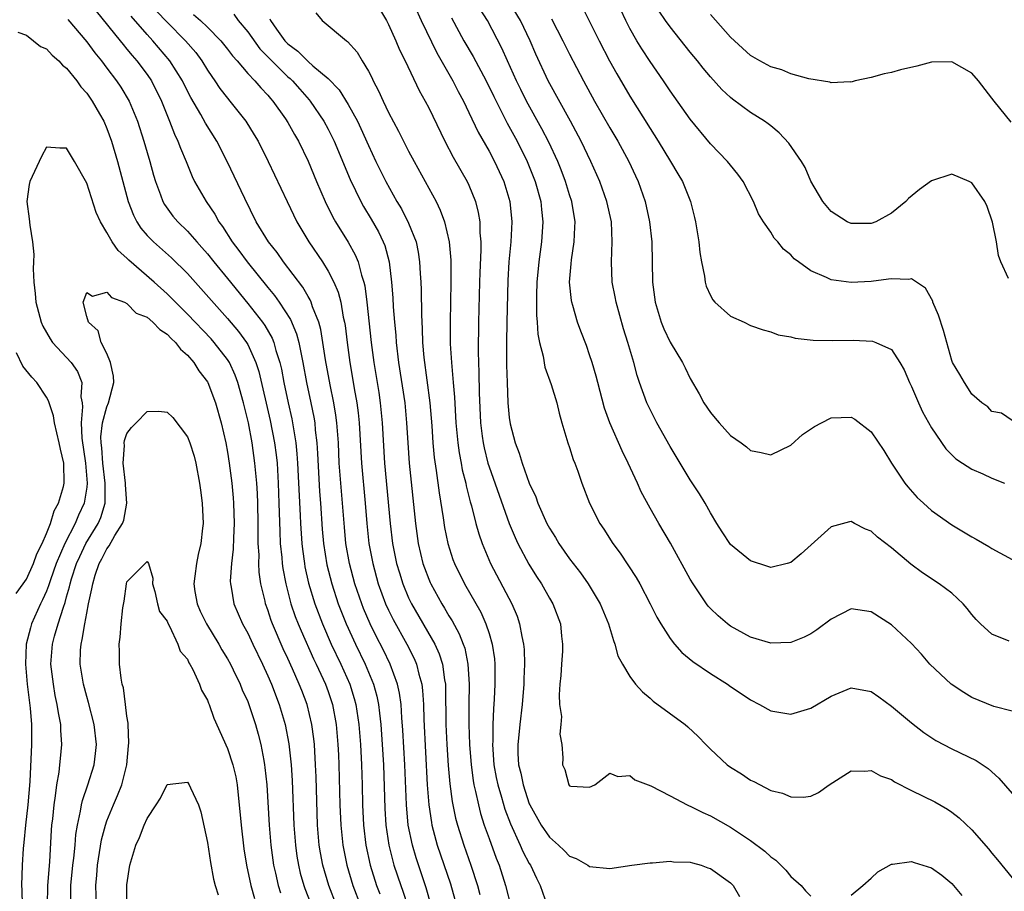
# Model space of a CAD drawing. Units: inches. Extents: x 2577000 to 2580000, y 1539000 to 1542000.
# Drawn here: x 2578994 to 2579092, y 1540196 to 1540283 of the extents above; entities that cross this region are included whole.
import ezdxf

# ---------------------------------------------------------------- set-up
doc = ezdxf.new("R2010")
doc.units = ezdxf.units.IN
doc.header["$MEASUREMENT"] = 0
doc.layers.add('LD25771539_2ft', color=43, linetype='Continuous')

msp = doc.modelspace()

# ---------------------------------------------------------------- linework, layer by layer
at = {"layer": 'LD25771539_2ft'}
for points, elevation in [([(2579092.719, 1540221.281), (2579091, 1540221.973), (2579089.854, 1540223), (2579089.435, 1540223.435), (2579089, 1540223.943), (2579088.536, 1540224.536), (2579088.128, 1540225), (2579087, 1540226.061), (2579085.761, 1540227), (2579084.092, 1540228.092), (2579082.937, 1540228.937), (2579081, 1540230.554), (2579079.627, 1540231.627), (2579079, 1540232.217), (2579078.431, 1540232.431), (2579077.34, 1540233), (2579077, 1540233.194), (2579076.836, 1540233.164), (2579075, 1540232.664), (2579072.034, 1540229.966), (2579071, 1540229.095), (2579070.646, 1540229), (2579069, 1540228.625), (2579068.727, 1540228.727), (2579067, 1540229.279), (2579065, 1540230.914), (2579064.166, 1540232.166), (2579063.64, 1540233), (2579063, 1540234.062), (2579062.476, 1540235), (2579061.932, 1540235.932), (2579061, 1540237.334), (2579060.014, 1540239), (2579059, 1540240.661), (2579057.693, 1540243), (2579057, 1540244.332), (2579056.687, 1540245), (2579055.965, 1540247), (2579055.72, 1540247.72), (2579055.376, 1540249), (2579054.783, 1540251), (2579054.355, 1540252.355), (2579053.625, 1540255), (2579053.542, 1540255.542), (2579053.25, 1540257), (2579053.157, 1540259), (2579053.242, 1540261), (2579053.157, 1540263), (2579052.712, 1540265), (2579051.998, 1540267), (2579051.108, 1540269), (2579050.151, 1540271), (2579049.085, 1540273), (2579046.874, 1540277), (2579045.655, 1540279.655), (2579045.091, 1540281), (2579044.118, 1540283), (2579041.713, 1540287)], 7280), ([(2579033, 1540285.823), (2579034.242, 1540283), (2579035.796, 1540279.796), (2579037.402, 1540277), (2579037.939, 1540275.939), (2579038.455, 1540275), (2579039, 1540273.861), (2579039.903, 1540271.903), (2579041, 1540270.003), (2579041.549, 1540269), (2579042.474, 1540267), (2579043.06, 1540265), (2579043.257, 1540263), (2579043.149, 1540261), (2579042.954, 1540259), (2579042.852, 1540257.148), (2579042.753, 1540253), (2579042.723, 1540251), (2579042.739, 1540248.74), (2579042.79, 1540247), (2579042.871, 1540245), (2579043, 1540243.537), (2579043.09, 1540242.91), (2579043.578, 1540241), (2579043.982, 1540239.982), (2579044.281, 1540239), (2579045, 1540237.008), (2579045.632, 1540235.632), (2579045.844, 1540235), (2579046.74, 1540233), (2579047, 1540232.519), (2579047.596, 1540231.596), (2579047.947, 1540231), (2579049, 1540229.482), (2579050.084, 1540228.084), (2579050.843, 1540227), (2579052.043, 1540225), (2579052.867, 1540223), (2579053.358, 1540221.358), (2579053.517, 1540221), (2579053.815, 1540219.815), (2579054.253, 1540219), (2579055, 1540217.765), (2579055.562, 1540217), (2579056.24, 1540216.24), (2579057, 1540215.627), (2579057.326, 1540215.326), (2579060.493, 1540213), (2579060.774, 1540212.774), (2579061.796, 1540211.796), (2579062.537, 1540211), (2579063, 1540210.536), (2579064.68, 1540209), (2579065, 1540208.762), (2579066.082, 1540208.082), (2579067, 1540207.465), (2579067.322, 1540207.322), (2579069, 1540206.45), (2579070.171, 1540206.171), (2579071, 1540205.797), (2579072.243, 1540205.757), (2579073, 1540205.883), (2579073.751, 1540206.249), (2579074.8, 1540207), (2579077, 1540208.381), (2579078.343, 1540208.343), (2579079, 1540208.423), (2579079.903, 1540207.903), (2579081, 1540207.516), (2579081.309, 1540207.309), (2579083, 1540206.446), (2579085.314, 1540205.314), (2579086.577, 1540204.577), (2579087, 1540204.294), (2579087.732, 1540203.732), (2579089, 1540202.525), (2579090.644, 1540200.644), (2579091, 1540200.195), (2579091.55, 1540199.55), (2579093, 1540197.745)], 7274), ([(2579029.611, 1540285), (2579030.789, 1540283), (2579031, 1540282.605), (2579031.727, 1540281), (2579032.093, 1540280.093), (2579032.642, 1540279), (2579034.052, 1540276.052), (2579034.653, 1540275), (2579035, 1540274.332), (2579036.608, 1540271), (2579037.431, 1540269.431), (2579038.83, 1540267), (2579039, 1540266.628), (2579039.646, 1540265), (2579039.93, 1540263.93), (2579040.078, 1540263), (2579040.092, 1540261.908), (2579040.184, 1540261), (2579040.189, 1540260.189), (2579040.081, 1540257.919), (2579040.056, 1540257), (2579039.961, 1540253), (2579039.926, 1540250.074), (2579039.95, 1540249), (2579039.994, 1540247.994), (2579040.012, 1540245.988), (2579040.141, 1540243), (2579040.321, 1540241.679), (2579040.398, 1540241), (2579040.5, 1540240.499), (2579040.887, 1540239), (2579041, 1540238.636), (2579042.991, 1540232.991), (2579043.582, 1540231.582), (2579043.867, 1540231), (2579044.958, 1540228.958), (2579045.725, 1540227.725), (2579046.204, 1540227), (2579047, 1540225.579), (2579047.349, 1540225), (2579048.088, 1540223), (2579048.214, 1540221.785), (2579048.314, 1540221), (2579048.289, 1540220.289), (2579048.21, 1540219), (2579048.13, 1540217.87), (2579048.042, 1540217), (2579047.963, 1540215.963), (2579048.01, 1540215), (2579048.201, 1540213.799), (2579048.139, 1540213), (2579048.024, 1540212.024), (2579048.226, 1540211), (2579048.319, 1540209.681), (2579048.301, 1540209), (2579048.529, 1540208.529), (2579048.919, 1540207), (2579049, 1540206.89), (2579049.144, 1540206.856), (2579051, 1540206.76), (2579051.528, 1540207), (2579053, 1540208.169), (2579053.817, 1540207.817), (2579055, 1540207.934), (2579055.485, 1540207.485), (2579057.098, 1540206.902), (2579059, 1540205.913), (2579060.69, 1540205), (2579060.902, 1540204.902), (2579061, 1540204.874), (2579062.236, 1540204.236), (2579063, 1540203.914), (2579065, 1540202.791), (2579067, 1540201.45), (2579068.407, 1540200.407), (2579069, 1540199.839), (2579069.507, 1540199.507), (2579070.51, 1540198.51), (2579071, 1540197.882), (2579072.017, 1540197), (2579072.467, 1540196.467), (2579073, 1540195.911)], 7272), ([(2579001.946, 1540283.946), (2579004.327, 1540281), (2579004.614, 1540280.614), (2579005, 1540280.167), (2579005.517, 1540279.517), (2579005.979, 1540279), (2579007, 1540277.634), (2579007.436, 1540277), (2579008.442, 1540275), (2579009.232, 1540273), (2579009.711, 1540271.711), (2579010.061, 1540271), (2579010.309, 1540270.309), (2579010.872, 1540269), (2579011.488, 1540267.488), (2579011.728, 1540267), (2579012.884, 1540265), (2579013.747, 1540263.747), (2579014.145, 1540263), (2579014.511, 1540262.511), (2579015.464, 1540261), (2579016.135, 1540260.135), (2579016.95, 1540259), (2579019, 1540256.443), (2579019.661, 1540255.661), (2579020.126, 1540255), (2579021.261, 1540253.261), (2579021.855, 1540251.855), (2579022.077, 1540251), (2579022.334, 1540249.667), (2579022.49, 1540249), (2579022.863, 1540247), (2579023.288, 1540245), (2579023.571, 1540243.571), (2579023.66, 1540243), (2579023.721, 1540242.279), (2579023.882, 1540241), (2579023.954, 1540239.953), (2579024.155, 1540236.155), (2579024.245, 1540235), (2579024.415, 1540232.415), (2579024.539, 1540231), (2579024.879, 1540228.879), (2579025.353, 1540227), (2579026.009, 1540225), (2579026.798, 1540223), (2579027.712, 1540221), (2579028.68, 1540219), (2579029.504, 1540217), (2579029.825, 1540215.825), (2579029.998, 1540215), (2579030.12, 1540214.12), (2579030.235, 1540213), (2579030.383, 1540211), (2579030.5, 1540209), (2579030.637, 1540204.637), (2579030.741, 1540203), (2579031.025, 1540201), (2579031.417, 1540199.417), (2579031.541, 1540199), (2579032.226, 1540197), (2579032.438, 1540196.437), (2579032.884, 1540195)], 7258), ([(2579035.233, 1540195), (2579034.748, 1540196.748), (2579033.748, 1540199.748), (2579033.377, 1540201), (2579032.968, 1540203), (2579032.777, 1540205), (2579032.618, 1540209), (2579032.437, 1540212.437), (2579032.33, 1540213.67), (2579032.251, 1540215), (2579032.102, 1540216.102), (2579031.9, 1540217), (2579031.169, 1540219), (2579030.458, 1540220.457), (2579029.78, 1540221.78), (2579029.192, 1540223), (2579028.53, 1540224.531), (2579028.345, 1540225), (2579027.654, 1540227), (2579027.121, 1540229), (2579026.769, 1540231), (2579026.612, 1540232.612), (2579026.428, 1540235), (2579026.25, 1540237), (2579026.108, 1540239), (2579026.018, 1540241), (2579025.869, 1540243), (2579025.771, 1540243.77), (2579025.572, 1540245), (2579025.209, 1540246.791), (2579024.75, 1540249.25), (2579024.27, 1540252.27), (2579024.063, 1540253), (2579023.45, 1540254.55), (2579023.316, 1540255), (2579023.223, 1540255.223), (2579023, 1540255.575), (2579022.481, 1540256.481), (2579020.551, 1540259), (2579019.923, 1540259.924), (2579019.067, 1540261), (2579017.858, 1540263), (2579016.701, 1540265.3), (2579014.947, 1540269), (2579013.926, 1540271), (2579012.805, 1540272.805), (2579012.346, 1540273.654), (2579011.342, 1540275.342), (2579011, 1540276), (2579010.509, 1540277), (2579009.266, 1540279), (2579007.579, 1540281), (2579007, 1540281.626), (2579005.43, 1540283.43)], 7260), ([(2579007.946, 1540283.946), (2579009, 1540282.83), (2579010.832, 1540281), (2579011.831, 1540279.831), (2579012.436, 1540279), (2579013, 1540278.076), (2579013.431, 1540277.431), (2579013.746, 1540277), (2579014.246, 1540276.246), (2579015, 1540275.273), (2579015.234, 1540275), (2579016.817, 1540273), (2579017.657, 1540271.657), (2579018.045, 1540271), (2579019.044, 1540269), (2579020.921, 1540265), (2579021.894, 1540263), (2579023.077, 1540261), (2579024.428, 1540259), (2579025, 1540258.095), (2579025.568, 1540257), (2579025.998, 1540255.998), (2579026.245, 1540255), (2579026.502, 1540253.498), (2579026.625, 1540253), (2579026.681, 1540252.681), (2579026.883, 1540251), (2579027.152, 1540249), (2579027.432, 1540247.432), (2579027.594, 1540246.406), (2579027.849, 1540245), (2579027.984, 1540243.984), (2579028.089, 1540243), (2579028.323, 1540239), (2579028.69, 1540235), (2579028.847, 1540233), (2579029.06, 1540231), (2579029.43, 1540229), (2579029.977, 1540227), (2579030.712, 1540225), (2579031, 1540224.372), (2579031.454, 1540223.454), (2579032.811, 1540221), (2579033.549, 1540219.549), (2579033.78, 1540219), (2579034.01, 1540217.99), (2579034.304, 1540217), (2579034.391, 1540216.391), (2579034.47, 1540215), (2579034.502, 1540213.498), (2579034.835, 1540207), (2579034.995, 1540204.996), (2579035.263, 1540203.263), (2579035.318, 1540203), (2579035.854, 1540201), (2579037.148, 1540197.148), (2579037.584, 1540195.584)], 7262), ([(2579011.619, 1540283.619), (2579012.311, 1540283), (2579013, 1540282.347), (2579014.341, 1540281), (2579015, 1540280.167), (2579015.491, 1540279.491), (2579015.945, 1540279), (2579017, 1540277.757), (2579017.714, 1540277), (2579018.306, 1540276.306), (2579019, 1540275.586), (2579019.261, 1540275.261), (2579019.511, 1540275), (2579020.754, 1540273.246), (2579021, 1540272.874), (2579021.661, 1540271.661), (2579022.045, 1540271), (2579023, 1540269.037), (2579023.833, 1540267), (2579024.687, 1540265), (2579025.455, 1540263.455), (2579025.719, 1540263), (2579026.977, 1540260.977), (2579027.696, 1540259.696), (2579027.974, 1540259), (2579028.303, 1540257.697), (2579028.548, 1540257), (2579028.639, 1540256.639), (2579028.851, 1540255), (2579029.293, 1540251), (2579029.553, 1540249), (2579030.029, 1540246.029), (2579030.179, 1540245), (2579030.38, 1540243), (2579030.618, 1540239), (2579031.176, 1540233), (2579031.414, 1540231), (2579031.81, 1540229), (2579032.078, 1540228.078), (2579032.416, 1540227), (2579033, 1540225.606), (2579033.292, 1540225), (2579035.603, 1540221), (2579036.039, 1540220.039), (2579036.365, 1540219), (2579036.564, 1540217.436), (2579036.652, 1540217), (2579036.671, 1540216.672), (2579036.703, 1540213), (2579036.795, 1540211), (2579036.933, 1540208.933), (2579037.094, 1540207.094), (2579037.332, 1540205.332), (2579037.677, 1540203.678), (2579037.859, 1540203), (2579038.494, 1540201), (2579039.202, 1540199), (2579039.85, 1540197), (2579040.084, 1540196.084)], 7264), ([(2579015.632, 1540283.632), (2579016.068, 1540283), (2579017, 1540281.869), (2579018.21, 1540280.21), (2579021, 1540277.425), (2579021.23, 1540277.23), (2579021.465, 1540277), (2579022.173, 1540276.174), (2579023.124, 1540275.124), (2579023.221, 1540275), (2579024.57, 1540273), (2579025, 1540272.201), (2579025.597, 1540271), (2579027.188, 1540267.188), (2579028.247, 1540265), (2579028.511, 1540264.511), (2579029.263, 1540263.263), (2579029.991, 1540261.991), (2579030.473, 1540261), (2579030.627, 1540260.627), (2579031.074, 1540259), (2579031.311, 1540257), (2579031.428, 1540255.428), (2579031.464, 1540254.536), (2579031.588, 1540253), (2579031.722, 1540251.722), (2579031.768, 1540251), (2579032.01, 1540249), (2579032.624, 1540245), (2579032.805, 1540243), (2579032.908, 1540241), (2579033.048, 1540239), (2579033.687, 1540233), (2579033.96, 1540231), (2579034.429, 1540229), (2579034.575, 1540228.576), (2579035, 1540227.46), (2579035.137, 1540227.137), (2579035.198, 1540227), (2579036.298, 1540225), (2579036.572, 1540224.572), (2579037, 1540223.822), (2579037.32, 1540223.32), (2579038.028, 1540222.028), (2579038.431, 1540221), (2579038.578, 1540220.578), (2579038.902, 1540219), (2579039.014, 1540217), (2579038.984, 1540215), (2579038.979, 1540213), (2579039.054, 1540211), (2579039.216, 1540209), (2579039.419, 1540207.419), (2579039.498, 1540207), (2579039.666, 1540206.334), (2579039.932, 1540205), (2579040.151, 1540204.151), (2579040.525, 1540203), (2579041, 1540201.648), (2579041.706, 1540199.706), (2579041.991, 1540199), (2579042.641, 1540197), (2579043.201, 1540194.799)], 7266), ([(2579023.79, 1540283.79), (2579024.421, 1540283), (2579026.81, 1540281), (2579026.931, 1540280.931), (2579027.874, 1540279.874), (2579028.38, 1540279), (2579029, 1540277.981), (2579029.334, 1540277.334), (2579029.479, 1540277), (2579030.016, 1540276.016), (2579030.457, 1540275), (2579031, 1540273.867), (2579031.999, 1540271.999), (2579033, 1540270.015), (2579033.541, 1540269), (2579035, 1540266.349), (2579035.723, 1540265), (2579036.147, 1540264.147), (2579036.561, 1540263), (2579037.038, 1540261), (2579037.185, 1540259.185), (2579037.187, 1540257), (2579037.129, 1540253), (2579037.142, 1540250.859), (2579037.249, 1540249), (2579037.412, 1540247.412), (2579037.429, 1540247), (2579037.559, 1540245.559), (2579037.695, 1540243), (2579037.88, 1540241), (2579038.011, 1540240.011), (2579038.215, 1540239), (2579038.328, 1540238.328), (2579038.677, 1540237), (2579038.725, 1540236.725), (2579039.135, 1540235.135), (2579039.257, 1540234.743), (2579039.696, 1540233), (2579039.972, 1540231.971), (2579040.313, 1540231), (2579041.148, 1540229), (2579043.257, 1540225), (2579043.786, 1540223.785), (2579044.04, 1540223), (2579044.252, 1540221.748), (2579044.427, 1540221), (2579044.475, 1540220.474), (2579044.527, 1540219), (2579044.458, 1540217.542), (2579044.447, 1540217), (2579044.276, 1540215), (2579044.049, 1540213), (2579043.962, 1540211.962), (2579043.858, 1540211), (2579043.87, 1540210.13), (2579043.941, 1540209), (2579044.149, 1540208.149), (2579044.376, 1540207), (2579045, 1540205.121), (2579045.054, 1540205), (2579046.184, 1540203), (2579047, 1540201.8), (2579047.918, 1540201), (2579048.475, 1540200.475), (2579049, 1540199.91), (2579049.67, 1540199.67), (2579050.817, 1540199), (2579051, 1540198.871), (2579053, 1540198.676), (2579055.188, 1540199), (2579057, 1540199.245), (2579057.235, 1540199.235), (2579059, 1540199.403), (2579059.341, 1540199.341), (2579061, 1540199.312), (2579061.226, 1540199.226), (2579062.073, 1540199), (2579062.756, 1540198.756), (2579063, 1540198.691), (2579065, 1540197.254), (2579065.251, 1540197), (2579065.898, 1540195.898)], 7270), ([(2579093, 1540214.317), (2579091.198, 1540214.802), (2579089, 1540215.675), (2579088.185, 1540216.185), (2579086.949, 1540217), (2579084.824, 1540219), (2579083.994, 1540219.994), (2579083, 1540221.052), (2579081, 1540222.902), (2579079, 1540224.214), (2579077, 1540224.502), (2579075, 1540223.482), (2579073.587, 1540222.412), (2579073, 1540222.02), (2579072.312, 1540221.687), (2579071, 1540221.154), (2579069, 1540221.1), (2579067, 1540221.69), (2579065, 1540222.769), (2579064.692, 1540223), (2579063.792, 1540223.792), (2579063, 1540224.543), (2579062.784, 1540224.784), (2579062.623, 1540225), (2579061.275, 1540227), (2579061, 1540227.459), (2579059.042, 1540231.042), (2579057.878, 1540233), (2579057, 1540234.523), (2579056.134, 1540236.134), (2579055.755, 1540237), (2579054.833, 1540239), (2579054.23, 1540240.23), (2579053.012, 1540243.012), (2579052.476, 1540244.475), (2579051.802, 1540247), (2579051.646, 1540247.646), (2579051.247, 1540249), (2579051, 1540249.766), (2579050.676, 1540250.676), (2579050.11, 1540252.11), (2579049.779, 1540253), (2579049.319, 1540254.681), (2579049.216, 1540255), (2579049.18, 1540255.18), (2579049.009, 1540257), (2579049.174, 1540258.825), (2579049.194, 1540259.194), (2579049.472, 1540261), (2579049.54, 1540262.46), (2579049.543, 1540263), (2579049.216, 1540265), (2579049, 1540265.662), (2579048.601, 1540267), (2579048.16, 1540268.16), (2579047.821, 1540269), (2579046.926, 1540270.926), (2579046.249, 1540272.249), (2579044.731, 1540275), (2579044.153, 1540276.153), (2579043.732, 1540277), (2579042.816, 1540279), (2579042.27, 1540280.27), (2579040.827, 1540283), (2579040.129, 1540284.13)], 7278), ([(2579050.292, 1540284.292), (2579051.94, 1540281), (2579052.982, 1540279), (2579053.707, 1540277.707), (2579055, 1540275.487), (2579057, 1540272.282), (2579057.825, 1540271), (2579059.035, 1540269), (2579059.755, 1540267.755), (2579060.219, 1540267), (2579061.04, 1540265), (2579061.434, 1540263.434), (2579061.53, 1540263), (2579061.847, 1540261), (2579061.953, 1540259.953), (2579062.117, 1540259), (2579062.401, 1540257.598), (2579062.468, 1540257), (2579062.578, 1540256.578), (2579063, 1540255.662), (2579063.231, 1540255.231), (2579063.436, 1540255), (2579065, 1540253.62), (2579066.348, 1540253), (2579067, 1540252.673), (2579068.237, 1540252.237), (2579069, 1540252.036), (2579069.756, 1540251.756), (2579071, 1540251.544), (2579071.422, 1540251.422), (2579073.224, 1540251.223), (2579075.179, 1540251.178), (2579077.214, 1540251.214), (2579079.124, 1540251.124), (2579079.45, 1540251), (2579081, 1540250.282), (2579081.848, 1540249), (2579082.271, 1540248.271), (2579082.809, 1540247), (2579083, 1540246.608), (2579083.682, 1540245), (2579084.104, 1540244.104), (2579085, 1540242.515), (2579086.402, 1540240.402), (2579087.412, 1540239.412), (2579088.072, 1540239), (2579089, 1540238.39), (2579090.079, 1540237.921), (2579091, 1540237.49), (2579092.238, 1540237)], 7284), ([(2579093, 1540243.235), (2579091.95, 1540243.949), (2579091, 1540244.13), (2579090.582, 1540244.582), (2579090.003, 1540245), (2579089, 1540245.855), (2579088.251, 1540247), (2579087.799, 1540247.799), (2579087.083, 1540249), (2579087, 1540249.194), (2579086.17, 1540252.17), (2579085.692, 1540253.692), (2579085.125, 1540255), (2579085.103, 1540255.103), (2579084.395, 1540256.395), (2579083, 1540257.318), (2579082.746, 1540257.255), (2579081, 1540257.331), (2579080.725, 1540257.275), (2579079, 1540257.067), (2579077, 1540256.961), (2579075, 1540257.223), (2579074.544, 1540257.456), (2579073, 1540258.103), (2579071.759, 1540259), (2579071.327, 1540259.326), (2579071, 1540259.705), (2579070.27, 1540260.27), (2579069.696, 1540261), (2579069.354, 1540261.354), (2579069, 1540261.959), (2579068.284, 1540263), (2579067.776, 1540263.776), (2579067.292, 1540265), (2579066.269, 1540267), (2579065.741, 1540267.74), (2579065, 1540268.611), (2579064.703, 1540269), (2579063, 1540270.742), (2579061, 1540273.205), (2579059, 1540276.013), (2579058.34, 1540277), (2579057, 1540278.929), (2579056.18, 1540280.18), (2579055.688, 1540281), (2579055, 1540282.204), (2579054.596, 1540283), (2579054.085, 1540284.085)], 7286), ([(2579092.657, 1540257.343), (2579091.863, 1540259), (2579091.634, 1540259.634), (2579091.463, 1540261), (2579091.037, 1540262.963), (2579090.52, 1540264.52), (2579090.283, 1540265), (2579089, 1540266.859), (2579088.718, 1540267), (2579087, 1540267.725), (2579085, 1540267.064), (2579083.805, 1540266.196), (2579082.704, 1540265.297), (2579082.442, 1540265), (2579081, 1540263.849), (2579079.447, 1540263), (2579079, 1540262.833), (2579077, 1540262.822), (2579076.594, 1540263), (2579075, 1540264.005), (2579074.178, 1540265), (2579073, 1540267.042), (2579072.41, 1540268.409), (2579072.068, 1540269), (2579070.818, 1540270.818), (2579069.852, 1540271.852), (2579069, 1540272.52), (2579068.741, 1540272.741), (2579068.373, 1540273), (2579067, 1540273.846), (2579065.2, 1540275.2), (2579065, 1540275.365), (2579064.154, 1540276.154), (2579063, 1540277.422), (2579062.276, 1540278.276), (2579061.708, 1540279), (2579061, 1540279.851), (2579059, 1540282.366), (2579058.543, 1540283), (2579057.926, 1540283.926)], 7288), ([(2579092.901, 1540272.901), (2579091.204, 1540275), (2579091, 1540275.294), (2579089.651, 1540277), (2579089, 1540277.788), (2579087, 1540278.902), (2579085, 1540278.86), (2579083.52, 1540278.48), (2579081.899, 1540278.101), (2579081, 1540277.84), (2579080.284, 1540277.716), (2579079, 1540277.344), (2579077.4, 1540277), (2579077, 1540276.891), (2579076.902, 1540276.902), (2579075, 1540276.802), (2579074.867, 1540276.867), (2579072.793, 1540277.207), (2579071, 1540277.721), (2579070.096, 1540278.095), (2579069, 1540278.398), (2579067.906, 1540279), (2579067, 1540279.534), (2579065, 1540281.358), (2579063, 1540283.6)], 7290), ([(2578999.126, 1540283.126), (2579001, 1540280.9), (2579001.796, 1540279.796), (2579002.453, 1540279), (2579003, 1540278.278), (2579003.963, 1540277), (2579004.377, 1540276.377), (2579005.211, 1540275), (2579006.032, 1540273), (2579006.674, 1540271), (2579007, 1540269.88), (2579007.277, 1540269), (2579007.638, 1540267.637), (2579007.831, 1540267), (2579008.332, 1540265.668), (2579008.553, 1540265), (2579008.713, 1540264.713), (2579009.568, 1540263.568), (2579010.041, 1540263), (2579011, 1540262.071), (2579011.928, 1540261), (2579012.444, 1540260.444), (2579013, 1540259.795), (2579013.621, 1540259), (2579015, 1540257.342), (2579017, 1540254.883), (2579018.472, 1540253), (2579018.695, 1540252.695), (2579019.425, 1540251.425), (2579019.593, 1540251), (2579019.802, 1540250.198), (2579020.192, 1540249), (2579020.347, 1540248.347), (2579020.598, 1540247), (2579021.023, 1540245), (2579021.392, 1540243.392), (2579021.788, 1540241), (2579021.902, 1540239.902), (2579021.961, 1540239), (2579022.224, 1540233.776), (2579022.247, 1540233), (2579022.378, 1540231), (2579022.439, 1540230.439), (2579022.639, 1540229), (2579022.692, 1540228.692), (2579023.053, 1540227.053), (2579023.665, 1540225), (2579024.422, 1540223), (2579025.302, 1540221), (2579026.268, 1540219), (2579027.163, 1540217), (2579027.592, 1540215.592), (2579027.745, 1540215), (2579028.041, 1540213), (2579028.2, 1540211), (2579028.312, 1540209), (2579028.382, 1540207), (2579028.426, 1540205), (2579028.515, 1540203), (2579028.74, 1540201), (2579029.166, 1540199), (2579029.814, 1540197), (2579030.149, 1540196.148)], 7256), ([(2579019.192, 1540283.193), (2579019.253, 1540283), (2579019.856, 1540282.144), (2579020.701, 1540281), (2579021, 1540280.69), (2579021.975, 1540279.975), (2579023, 1540278.934), (2579023.488, 1540278.511), (2579025, 1540277.259), (2579026.109, 1540276.109), (2579027, 1540274.67), (2579027.91, 1540273), (2579028.262, 1540272.262), (2579029, 1540270.584), (2579029.747, 1540269), (2579030.726, 1540267), (2579031.843, 1540265), (2579032.282, 1540264.282), (2579033, 1540262.862), (2579033.735, 1540261), (2579033.96, 1540259.96), (2579034.096, 1540259), (2579034.143, 1540257.857), (2579034.205, 1540257), (2579034.236, 1540256.236), (2579034.268, 1540253.732), (2579034.346, 1540252.346), (2579034.384, 1540251), (2579034.518, 1540249.483), (2579035.121, 1540245), (2579035.309, 1540242.691), (2579035.419, 1540241), (2579035.55, 1540239.55), (2579035.755, 1540238.245), (2579036.034, 1540236.034), (2579036.449, 1540233.551), (2579036.583, 1540232.583), (2579036.899, 1540231), (2579037.412, 1540229.412), (2579037.566, 1540229), (2579038.54, 1540227), (2579040.166, 1540224.165), (2579040.693, 1540223), (2579041, 1540222.059), (2579041.32, 1540221), (2579041.528, 1540219.528), (2579041.57, 1540219), (2579041.559, 1540218.441), (2579041.575, 1540217), (2579041.513, 1540215.513), (2579041.434, 1540214.566), (2579041.368, 1540213), (2579041.357, 1540211.358), (2579041.334, 1540211), (2579041.487, 1540209), (2579041.719, 1540207.719), (2579041.87, 1540207), (2579042.241, 1540205.759), (2579042.57, 1540204.57), (2579043.12, 1540203.12), (2579044.1, 1540201), (2579044.366, 1540200.366), (2579045, 1540199.166), (2579045.105, 1540199), (2579045.706, 1540197.706), (2579046.067, 1540197), (2579046.766, 1540195)], 7268), ([(2579037.276, 1540283.276), (2579038.503, 1540281), (2579039.418, 1540279.418), (2579040.705, 1540277), (2579041.459, 1540275.459), (2579042.797, 1540272.798), (2579043.784, 1540271), (2579044.793, 1540269), (2579045.588, 1540267), (2579046.141, 1540265), (2579046.214, 1540264.214), (2579046.36, 1540263), (2579046.222, 1540261), (2579045.935, 1540259), (2579045.75, 1540257), (2579045.711, 1540255.711), (2579045.709, 1540253.709), (2579045.772, 1540253), (2579045.834, 1540251.834), (2579045.999, 1540251), (2579046.369, 1540249.631), (2579046.547, 1540248.547), (2579047.184, 1540246.817), (2579047.734, 1540245), (2579047.971, 1540243.971), (2579048.249, 1540243), (2579048.84, 1540241), (2579049, 1540240.54), (2579049.364, 1540239.364), (2579049.517, 1540239), (2579049.817, 1540238.183), (2579050.225, 1540237), (2579050.98, 1540235), (2579052.015, 1540233), (2579052.423, 1540232.423), (2579053.314, 1540231), (2579054.035, 1540230.034), (2579055.62, 1540227.62), (2579055.974, 1540227), (2579057.03, 1540225), (2579057.686, 1540223.685), (2579058.087, 1540223), (2579059, 1540221.562), (2579059.441, 1540221), (2579060.168, 1540220.168), (2579061.258, 1540219.258), (2579063, 1540218.074), (2579064.689, 1540217), (2579065, 1540216.777), (2579066.073, 1540216.073), (2579067, 1540215.438), (2579067.881, 1540215), (2579069, 1540214.367), (2579071, 1540214.033), (2579073, 1540214.633), (2579075, 1540215.816), (2579077, 1540216.662), (2579079, 1540216.294), (2579079.736, 1540215.736), (2579081, 1540214.826), (2579083, 1540213.163), (2579084.212, 1540212.212), (2579085.406, 1540211.406), (2579087, 1540210.573), (2579089.423, 1540209.423), (2579090.62, 1540208.62), (2579091.676, 1540207.676), (2579093, 1540206.152)], 7276), ([(2579047.191, 1540283.191), (2579048.345, 1540281), (2579049, 1540279.658), (2579050.396, 1540277), (2579051.492, 1540275), (2579053, 1540272.327), (2579053.789, 1540271), (2579054.885, 1540269), (2579055.564, 1540267.564), (2579055.823, 1540267), (2579056.521, 1540265), (2579056.955, 1540263), (2579057.17, 1540261), (2579057.253, 1540257), (2579057.496, 1540255), (2579058.099, 1540253), (2579058.361, 1540252.361), (2579059, 1540251.012), (2579060.224, 1540249), (2579060.486, 1540248.486), (2579061, 1540247.401), (2579061.879, 1540245.879), (2579062.34, 1540245), (2579063, 1540244.028), (2579063.479, 1540243.479), (2579063.873, 1540243), (2579065, 1540241.751), (2579066.075, 1540241), (2579066.603, 1540240.604), (2579067, 1540240.234), (2579068.065, 1540240.065), (2579069, 1540239.803), (2579071, 1540240.787), (2579072.174, 1540241.826), (2579073.362, 1540242.638), (2579074.037, 1540243), (2579075, 1540243.488), (2579077, 1540243.57), (2579077.365, 1540243.365), (2579079, 1540242.095), (2579080.239, 1540240.239), (2579081.02, 1540239), (2579082.333, 1540237), (2579082.619, 1540236.619), (2579083.569, 1540235.569), (2579084.181, 1540235), (2579085, 1540234.284), (2579087, 1540232.85), (2579089, 1540231.654), (2579089.427, 1540231.427), (2579090.698, 1540230.698), (2579091, 1540230.501), (2579093, 1540229.42)], 7282), ([(2578994.154, 1540281.846), (2578995, 1540281.56), (2578995.708, 1540281), (2578996.412, 1540280.412), (2578997, 1540280.203), (2578997.566, 1540279.566), (2578998.223, 1540279), (2578998.581, 1540278.581), (2578999, 1540278.264), (2579000.011, 1540277), (2579000.412, 1540276.412), (2579001, 1540275.77), (2579001.537, 1540275), (2579002.261, 1540273.739), (2579002.682, 1540273), (2579003, 1540272.281), (2579003.465, 1540271), (2579004.065, 1540269), (2579005.101, 1540265), (2579005.636, 1540263.636), (2579005.967, 1540263), (2579006.368, 1540262.368), (2579007, 1540261.644), (2579007.621, 1540261), (2579009.419, 1540259.419), (2579011, 1540257.854), (2579015, 1540253.365), (2579016.082, 1540252.082), (2579016.874, 1540251), (2579017, 1540250.782), (2579017.82, 1540249), (2579018.116, 1540248.116), (2579019.245, 1540243.245), (2579019.681, 1540241), (2579019.83, 1540239.83), (2579019.917, 1540239), (2579020.042, 1540237), (2579020.112, 1540235), (2579020.182, 1540232.181), (2579020.245, 1540231), (2579020.398, 1540229.602), (2579020.438, 1540229), (2579020.497, 1540228.497), (2579020.776, 1540227), (2579021.295, 1540225), (2579021.734, 1540223.734), (2579022.016, 1540223), (2579022.303, 1540222.304), (2579023.543, 1540219.543), (2579023.812, 1540219), (2579024.742, 1540217), (2579025, 1540216.296), (2579025.433, 1540215), (2579025.799, 1540213), (2579025.97, 1540211), (2579026.02, 1540209.98), (2579026.063, 1540209), (2579026.168, 1540205), (2579026.247, 1540203), (2579026.445, 1540201), (2579026.843, 1540199), (2579027.45, 1540197), (2579028.974, 1540193)], 7254), ([(2579025.834, 1540195), (2579025.079, 1540197), (2579024.473, 1540199), (2579024.232, 1540200.232), (2579024.107, 1540201), (2579023.942, 1540203), (2579023.803, 1540207.803), (2579023.754, 1540209), (2579023.632, 1540211), (2579023.578, 1540211.578), (2579023.39, 1540213), (2579022.906, 1540215), (2579022.367, 1540216.367), (2579022.134, 1540217), (2579021.465, 1540218.535), (2579021, 1540219.568), (2579020.54, 1540220.54), (2579019.477, 1540223), (2579019.346, 1540223.346), (2579019, 1540224.401), (2579018.774, 1540225), (2579018.724, 1540225.276), (2579018.319, 1540227), (2579018.156, 1540228.157), (2579018.123, 1540229), (2579018.134, 1540229.866), (2579018.058, 1540231), (2579018.027, 1540232.027), (2579018.036, 1540233), (2579017.995, 1540235), (2579017.96, 1540235.96), (2579017.898, 1540237), (2579017.724, 1540239), (2579017.445, 1540241), (2579017.066, 1540243), (2579016.579, 1540245), (2579016.013, 1540247), (2579015.751, 1540247.751), (2579015.176, 1540249), (2579015, 1540249.284), (2579013.674, 1540251), (2579013.358, 1540251.357), (2579011, 1540253.815), (2579009.809, 1540255), (2579009, 1540255.829), (2579007.693, 1540257), (2579005.172, 1540259.172), (2579005, 1540259.363), (2579004.138, 1540260.138), (2579003.523, 1540261), (2579003, 1540261.942), (2579002.352, 1540263), (2579001.93, 1540263.929), (2579001, 1540266.842), (2578999.779, 1540269), (2578999, 1540270.322), (2578998.324, 1540270.324), (2578997, 1540270.422), (2578996.497, 1540269.503), (2578996.252, 1540269), (2578995.34, 1540267), (2578995.283, 1540266.717), (2578995.058, 1540265), (2578995.28, 1540263.28), (2578995.332, 1540262.668), (2578995.611, 1540261), (2578995.736, 1540259.736), (2578995.715, 1540259), (2578995.671, 1540258.329), (2578995.739, 1540257), (2578995.878, 1540255.877), (2578995.936, 1540255), (2578996.46, 1540253), (2578996.62, 1540252.62), (2578997.346, 1540251.346), (2578997.603, 1540251), (2578999, 1540249.501), (2578999.444, 1540249), (2579000.091, 1540248.092), (2579000.516, 1540247), (2579000.417, 1540245.583), (2579000.539, 1540245), (2579000.59, 1540244.59), (2579000.43, 1540243), (2579000.518, 1540241.482), (2579000.887, 1540239), (2579001.046, 1540237), (2579001, 1540236.617), (2579000.747, 1540235), (2579000.188, 1540233.812), (2578999.853, 1540233), (2578998.824, 1540231), (2578997.974, 1540229), (2578997.399, 1540227.398), (2578997.264, 1540227), (2578997.211, 1540226.789), (2578997, 1540226.269), (2578996.611, 1540225.389), (2578996.414, 1540225), (2578995.521, 1540223), (2578995.398, 1540222.602), (2578994.976, 1540221), (2578994.893, 1540219), (2578995.081, 1540217), (2578995.385, 1540214.615), (2578995.499, 1540213), (2578995.492, 1540211.492), (2578995.506, 1540211), (2578995.337, 1540207.337), (2578995.141, 1540205), (2578994.909, 1540203), (2578994.752, 1540201.248), (2578994.677, 1540200.677), (2578994.587, 1540199), (2578994.523, 1540197), (2578994.553, 1540196.553), (2578994.578, 1540195)], 7252), ([(2578997.091, 1540195), (2578997.145, 1540197), (2578997.334, 1540199.334), (2578997.494, 1540202.506), (2578997.535, 1540203), (2578997.615, 1540203.615), (2578997.746, 1540205), (2578997.906, 1540205.906), (2578998.024, 1540207), (2578998.254, 1540208.254), (2578998.334, 1540209), (2578998.378, 1540209.622), (2578998.532, 1540211), (2578998.433, 1540212.433), (2578998.415, 1540213), (2578998.174, 1540214.174), (2578998.065, 1540215), (2578997.871, 1540215.871), (2578997.68, 1540217), (2578997.443, 1540219), (2578997.587, 1540221), (2578997.796, 1540221.796), (2578998.157, 1540223), (2578998.679, 1540224.679), (2578998.86, 1540225.14), (2578999, 1540225.691), (2578999.295, 1540226.705), (2578999.344, 1540227), (2578999.491, 1540227.491), (2578999.99, 1540229), (2579000.299, 1540229.701), (2579000.92, 1540231), (2579002.128, 1540233), (2579002.4, 1540233.6), (2579002.834, 1540235), (2579002.825, 1540236.825), (2579002.846, 1540237), (2579002.606, 1540239), (2579002.503, 1540240.503), (2579002.436, 1540241), (2579002.408, 1540241.592), (2579002.565, 1540243), (2579003, 1540244.584), (2579003.176, 1540245), (2579003.682, 1540247), (2579003.643, 1540247.643), (2579003.368, 1540249), (2579003, 1540249.901), (2579002.423, 1540251), (2579002.137, 1540252.137), (2579001.189, 1540253), (2579001, 1540253.589), (2579000.638, 1540255), (2579001, 1540255.966), (2579001.582, 1540255.582), (2579003, 1540255.984), (2579003.471, 1540255.471), (2579004.737, 1540255), (2579005, 1540254.869), (2579005.922, 1540253.922), (2579007, 1540253.499), (2579007.584, 1540253), (2579008.274, 1540252.274), (2579009, 1540251.822), (2579009.397, 1540251.397), (2579009.839, 1540251), (2579010.331, 1540250.331), (2579011, 1540249.743), (2579011.652, 1540249), (2579012.157, 1540248.157), (2579013, 1540247.079), (2579013.045, 1540247), (2579013.795, 1540245), (2579014.358, 1540243), (2579014.824, 1540241), (2579015, 1540240.084), (2579015.172, 1540239), (2579015.42, 1540237), (2579015.553, 1540235.553), (2579015.591, 1540235), (2579015.655, 1540233), (2579015.576, 1540231.576), (2579015.562, 1540230.438), (2579015.375, 1540229), (2579015.266, 1540227.266), (2579015.28, 1540227), (2579015.356, 1540226.644), (2579015.621, 1540225), (2579016.489, 1540223), (2579017, 1540222.075), (2579017.503, 1540221), (2579018.472, 1540219), (2579019, 1540217.854), (2579019.369, 1540217), (2579020.129, 1540215), (2579020.718, 1540213), (2579021.093, 1540211.093), (2579021.326, 1540209), (2579021.431, 1540207.431), (2579021.598, 1540203), (2579021.739, 1540201), (2579021.892, 1540199.892), (2579022.043, 1540199), (2579022.229, 1540198.229), (2579022.588, 1540197), (2579022.694, 1540196.694), (2579023.346, 1540195)], 7250), ([(2578993.979, 1540226.021), (2578994.69, 1540227), (2578995, 1540227.461), (2578995.695, 1540229), (2578996.036, 1540229.964), (2578996.566, 1540231), (2578997, 1540231.985), (2578997.402, 1540233), (2578997.754, 1540234.246), (2578998.181, 1540235), (2578998.672, 1540236.672), (2578998.739, 1540237), (2578998.723, 1540239), (2578998.386, 1540240.386), (2578998.269, 1540241), (2578997.786, 1540243), (2578997.681, 1540243.681), (2578997.204, 1540245.204), (2578997, 1540245.55), (2578996.029, 1540247), (2578995.53, 1540247.531), (2578994.648, 1540248.648), (2578994.028, 1540249.972)], 7254), ([(2578999.407, 1540195.408), (2578999.418, 1540197), (2578999.627, 1540199), (2578999.719, 1540199.719), (2578999.843, 1540201), (2578999.927, 1540202.073), (2579000.076, 1540203), (2579000.39, 1540204.391), (2579000.479, 1540205), (2579000.562, 1540205.438), (2579001.113, 1540207), (2579001.732, 1540209), (2579001.873, 1540210.127), (2579001.952, 1540211), (2579001.742, 1540213), (2579001.181, 1540215.181), (2579001, 1540215.783), (2579000.676, 1540217), (2579000.359, 1540219), (2579000.387, 1540220.387), (2579000.429, 1540221), (2579000.556, 1540221.444), (2579000.801, 1540223), (2579001, 1540224.06), (2579001.188, 1540225), (2579001.521, 1540226.479), (2579001.589, 1540227), (2579001.84, 1540227.84), (2579002.238, 1540229), (2579002.512, 1540229.488), (2579003, 1540230.453), (2579003.241, 1540230.759), (2579003.804, 1540231.804), (2579004.561, 1540233), (2579004.682, 1540233.318), (2579004.979, 1540235), (2579004.839, 1540236.84), (2579004.839, 1540237), (2579004.625, 1540239), (2579004.737, 1540240.737), (2579004.711, 1540241), (2579004.744, 1540241.256), (2579005, 1540241.939), (2579005.451, 1540242.549), (2579005.924, 1540243), (2579007, 1540244.127), (2579008.172, 1540244.172), (2579009, 1540244.077), (2579009.543, 1540243.542), (2579011, 1540241.606), (2579011.244, 1540241), (2579011.683, 1540239.683), (2579011.846, 1540239), (2579012.223, 1540237), (2579012.297, 1540236.297), (2579012.465, 1540235), (2579012.558, 1540233), (2579012.519, 1540232.519), (2579012.351, 1540231), (2579012.088, 1540229.912), (2579011.901, 1540229), (2579011.751, 1540227.751), (2579011.642, 1540227), (2579011.758, 1540226.242), (2579011.976, 1540225), (2579012.282, 1540224.282), (2579012.89, 1540223), (2579014.134, 1540221), (2579014.439, 1540220.439), (2579015, 1540219.52), (2579015.284, 1540219), (2579015.562, 1540218.438), (2579016.249, 1540217), (2579016.463, 1540216.463), (2579017, 1540215.286), (2579017.113, 1540215), (2579017.771, 1540213), (2579018.041, 1540212.041), (2579018.303, 1540211), (2579018.591, 1540209.409), (2579018.679, 1540209), (2579018.72, 1540208.72), (2579018.897, 1540207), (2579019.144, 1540203), (2579019.308, 1540201), (2579019.58, 1540199), (2579019.769, 1540198.231), (2579020.037, 1540197), (2579020.26, 1540196.26)], 7248), ([(2579001.973, 1540195), (2579001.89, 1540197), (2579001.998, 1540198.002), (2579002.073, 1540199), (2579002.473, 1540201.527), (2579002.853, 1540203), (2579003, 1540203.428), (2579003.652, 1540205), (2579004.07, 1540205.93), (2579004.477, 1540207), (2579004.973, 1540209), (2579005.137, 1540210.863), (2579005.18, 1540211.18), (2579005.11, 1540213), (2579005.118, 1540213.118), (2579005, 1540213.813), (2579004.865, 1540215), (2579004.642, 1540216.642), (2579004.528, 1540217), (2579004.408, 1540217.592), (2579004.252, 1540219), (2579004.249, 1540220.249), (2579004.225, 1540221), (2579004.319, 1540221.681), (2579004.432, 1540223), (2579004.597, 1540224.597), (2579004.726, 1540225.274), (2579004.942, 1540227), (2579005, 1540227.171), (2579007, 1540229.205), (2579007.122, 1540229), (2579007.56, 1540227.56), (2579007.551, 1540227), (2579007.77, 1540226.23), (2579008.022, 1540225), (2579008.221, 1540224.222), (2579009, 1540223.269), (2579009.062, 1540223.062), (2579009.234, 1540222.766), (2579010.047, 1540221), (2579010.294, 1540220.294), (2579011, 1540219.483), (2579011.148, 1540219.148), (2579011.25, 1540219), (2579011.543, 1540218.457), (2579012.21, 1540217), (2579012.417, 1540216.417), (2579013, 1540215.422), (2579013.116, 1540215.116), (2579013.175, 1540215), (2579013.645, 1540213.645), (2579015, 1540210.623), (2579015.516, 1540209), (2579015.81, 1540207.809), (2579015.941, 1540207), (2579016.044, 1540205.956), (2579016.168, 1540205), (2579016.345, 1540203), (2579016.625, 1540200.625), (2579016.896, 1540199), (2579017.316, 1540197), (2579017.692, 1540195.692)], 7246), ([(2579004.968, 1540195), (2579005, 1540197.059), (2579005.275, 1540199), (2579005.882, 1540201), (2579006.24, 1540201.76), (2579006.709, 1540203), (2579007, 1540203.663), (2579007.892, 1540205), (2579008.322, 1540205.678), (2579009, 1540207.039), (2579011, 1540207.251), (2579011.181, 1540207), (2579011.313, 1540206.687), (2579012.114, 1540205), (2579012.33, 1540204.33), (2579013, 1540201.258), (2579013.289, 1540199.288), (2579013.613, 1540197.613), (2579013.767, 1540197), (2579014.073, 1540196.073)], 7244), ([(2579077, 1540196.018), (2579078.171, 1540197), (2579079, 1540197.722), (2579079.658, 1540198.342), (2579081, 1540199.102), (2579081.094, 1540199.094), (2579083, 1540199.376), (2579083.265, 1540199.265), (2579085, 1540198.731), (2579086.014, 1540198.014), (2579087, 1540197.189), (2579088.01, 1540196.01)], 7272)]:
    msp.add_lwpolyline(points, dxfattribs=dict(at, elevation=elevation))

doc.saveas('drawing.dxf')
